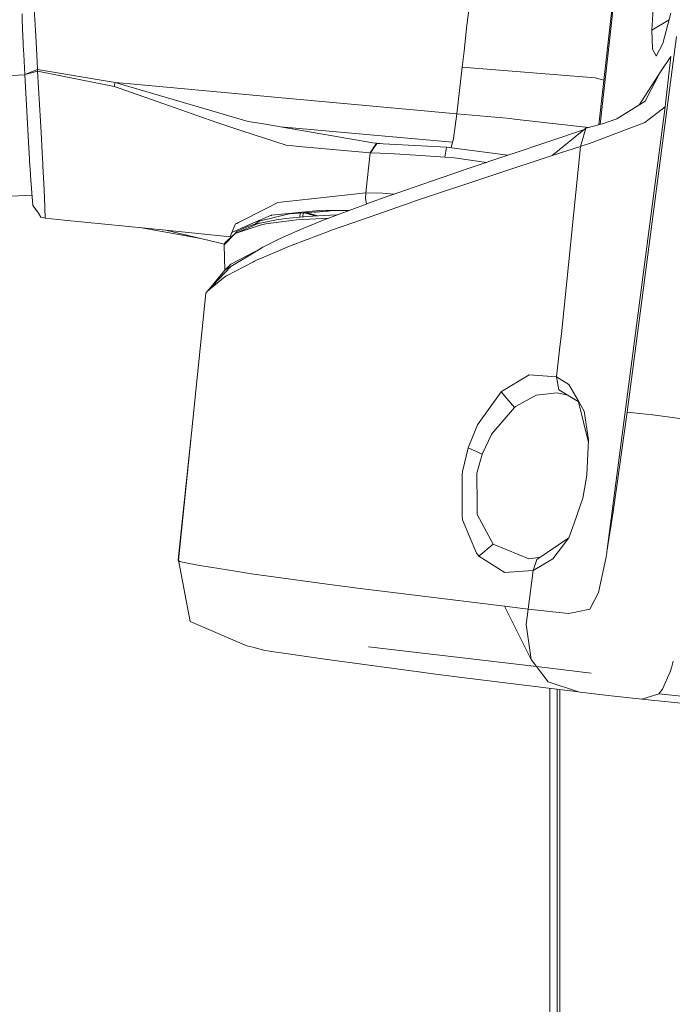
# Model space of a CAD drawing. Units: millimetres. Extents: x -1518 to 1525, y -306 to 3790.
# Drawn here: x -1138 to -1044, y 2105 to 2248 of the extents above; entities that cross this region are included whole.
import ezdxf

# ---------------------------------------------------------------- set-up
doc = ezdxf.new("R2010")
doc.units = ezdxf.units.MM
doc.layers.add('1', color=7, linetype='Continuous', true_color=0xffffff)
doc.styles.add('blockfont', font='simplex.shx')
doc.dimstyles.get("Standard").update_dxf_attribs({"dimtxt": 0.18, "dimasz": 0.18, "dimexe": 0.18, "dimexo": 0.0625, "dimgap": 0.09, "dimtad": 0, "dimtih": 1, "dimtoh": 1, "dimdec": 4, "dimzin": 0, "dimdsep": 46, "dimtxsty": 'Standard', "dimcen": 0.09, "dimadec": 0, "dimazin": 0, "dimtfac": 1, "dimtdec": 4, "dimtofl": 0, "dimtmove": 0, "dimatfit": 3, "dimfxl": 1, "dimtolj": 1, "dimtzin": 0, "dimarcsym": 0})

# ---------------------------------------------------------------- blocks, each defined once
blk = doc.blocks.new('_U2')
at = {"layer": '1', "color": 18, "lineweight": 13}
for p, q in [((55.323277, 3469.658211), (30.323277, 3469.658211)), ((30.323277, 3469.658211), (30.323277, 3375.908211)), ((286.989944, 3469.658211), (261.989944, 3469.658211)), ((286.989944, 3375.908211), (286.989944, 3469.658211)), ((-1283.949912, 1582.597007), (-1283.949912, 3425.958211)), ((1283.8673, 1583.564867), (1283.8673, 3425.958211)), ((-1283.949912, 3422.783211), (-288.660056, 3422.783211)), ((1283.8673, 3422.783211), (288.577444, 3422.783211)), ((30.323277, 3375.908211), (55.323277, 3375.908211)), ((261.989944, 3375.908211), (286.989944, 3375.908211))]:
    blk.add_line(p, q, dxfattribs=at)
at = {"layer": '1', "color": 18, "lineweight": 70}
for points in [[(-1283.949912, 3422.783211), (-1233.949961, 3436.180671), (-1233.949862, 3409.385752)], [(1283.8673, 3422.783211), (1233.867349, 3409.385752), (1233.86725, 3436.180671)]]:
    blk.add_solid(points, dxfattribs=at)
at = {"layer": '1', "color": 18, "linetype": 'Continuous', "lineweight": 13, "char_height": 50, "attachment_point": 7, "line_spacing_factor": 0.903614, "style": 'blockfont'}
for s, insert in [('\\W1.3854;101.1', (-284.422556, 3383.887378)), ('\\W1.1591;2568', (54.848277, 3383.887378))]:
    blk.add_mtext(s, dxfattribs=dict(at, insert=insert))

msp = doc.modelspace()

# ---------------------------------------------------------------- linework, layer by layer
at = {"layer": '1', "color": 18, "linetype": 'Continuous', "lineweight": 13}
for p, q in [((-1050.174534, 2269.144297), (-1052.902281, 2245.946646)), ((-1052.579463, 2247.431993), (-1050.174534, 2269.144297)), ((-1046.361744, 2251.686096), (-1046.697915, 2246.357918)), ((-1136.195958, 2246.350527), (-1136.373103, 2249.480486)), ((-1073.511183, 2247.403383), (-1073.242009, 2249.649286)), ((-1138.11928, 2247.759342), (-1138.156235, 2248.746872)), ((-1138.02439, 2245.473623), (-1138.11928, 2247.759342)), ((-1046.697915, 2246.357918), (-1044.190445, 2247.840002)), ((-1044.367373, 2247.172117), (-1043.934166, 2248.80743)), ((-1136.195958, 2246.350527), (-1136.044562, 2243.678331)), ((-1073.548138, 2247.094393), (-1073.973, 2243.327856)), ((-1073.548138, 2247.094393), (-1073.511183, 2247.403383)), ((-1054.21347, 2232.68162), (-1052.579463, 2247.431993)), ((-1046.602547, 2243.605614), (-1046.697915, 2246.357918)), ((-1045.098364, 2244.411707), (-1044.367373, 2247.172117)), ((-1137.984335, 2244.574547), (-1138.02439, 2245.473623)), ((-1054.423436, 2232.625628), (-1052.902281, 2245.946646)), ((-1043.125927, 2245.429993), (-1050.290644, 2190.893888)), ((-1137.984335, 2244.574547), (-1137.967408, 2244.197369)), ((-1137.904704, 2242.848635), (-1137.967408, 2244.197369)), ((-1136.044562, 2243.678331), (-1135.897458, 2240.80205)), ((-1046.091378, 2242.645264), (-1046.602547, 2243.605614)), ((-1046.061337, 2242.588758), (-1045.098364, 2244.411707)), ((-1137.761891, 2239.904881), (-1137.904704, 2242.848635)), ((-1074.234068, 2241.004467), (-1073.973, 2243.327856)), ((-1046.061337, 2242.588758), (-1046.091378, 2242.645264)), ((-1043.948233, 2242.530823), (-1045.45933, 2240.315199)), ((-1044.754326, 2235.245228), (-1043.948233, 2242.530823)), ((-1135.889351, 2240.642309), (-1136.775792, 2240.293264)), ((-1135.901988, 2240.427017), (-1135.889351, 2240.642309)), ((-1135.889351, 2240.642309), (-1135.897458, 2240.80205)), ((-1124.625504, 2238.747835), (-1135.889351, 2240.642309)), ((-1074.995577, 2234.230042), (-1074.234068, 2241.004467)), ((-1054.943144, 2239.419937), (-1074.234068, 2241.004467)), ((-1162.206948, 2238.570452), (-1137.760665, 2239.882762)), ((-1137.734711, 2239.915609), (-1137.761891, 2239.904881)), ((-1137.734711, 2239.91251), (-1137.761891, 2239.904881)), ((-1137.761891, 2239.904881), (-1137.171328, 2229.245901)), ((-1136.775792, 2240.293264), (-1137.734711, 2239.915609)), ((-1137.734711, 2239.91251), (-1136.788666, 2240.178108)), ((-1135.901988, 2240.427017), (-1136.788666, 2240.178108)), ((-1124.794543, 2238.167763), (-1135.901988, 2240.427017)), ((-1135.450184, 2233.160257), (-1135.901988, 2240.427017)), ((-1054.943144, 2239.419937), (-1053.681923, 2239.119189)), ((-1045.45933, 2240.315199), (-1048.477689, 2235.562594)), ((-1046.807826, 2237.736225), (-1045.72612, 2239.797354)), ((-1045.45933, 2240.315199), (-1045.72612, 2239.797354)), ((-1124.794543, 2238.167763), (-1124.625504, 2238.747835)), ((-1124.066412, 2237.94651), (-1124.794543, 2238.167763)), ((-1124.625504, 2238.747835), (-1105.308354, 2233.122826)), ((-1124.625504, 2238.747835), (-1122.419417, 2238.546848)), ((-1124.066412, 2237.94651), (-1117.542088, 2235.655069)), ((-1103.571236, 2236.831188), (-1122.419417, 2238.546848)), ((-1047.683775, 2236.067533), (-1046.807826, 2237.736225)), ((-1099.916279, 2236.498594), (-1103.571236, 2236.831188)), ((-1099.916279, 2236.498594), (-1074.995577, 2234.230042)), ((-1117.542088, 2235.655069), (-1112.606347, 2233.921766)), ((-1053.227484, 2170.609713), (-1044.754326, 2235.245228)), ((-1047.683775, 2236.067533), (-1051.764548, 2233.472109)), ((-1044.754326, 2235.245228), (-1047.710955, 2232.94425)), ((-1109.883606, 2232.965469), (-1112.606347, 2233.921766)), ((-1075.493157, 2230.647087), (-1074.995577, 2234.230042)), ((-1074.995577, 2234.230042), (-1067.247927, 2233.522654)), ((-1067.247927, 2233.522654), (-1066.701949, 2233.460903)), ((-1066.701949, 2233.460903), (-1055.891589, 2232.234111)), ((-1053.889334, 2232.768059), (-1051.764548, 2233.472109)), ((-1135.450184, 2233.160257), (-1135.366738, 2231.56023)), ((-1106.228173, 2231.764793), (-1109.883606, 2232.965469)), ((-1105.308354, 2233.122826), (-1103.074133, 2232.739925)), ((-1100.643218, 2232.323408), (-1103.074133, 2232.739925)), ((-1100.643218, 2232.323408), (-1087.205946, 2230.020761)), ((-1100.643218, 2232.323408), (-1075.634301, 2230.104685)), ((-1061.175883, 2228.144407), (-1056.280911, 2232.130289)), ((-1057.068408, 2229.483843), (-1056.280911, 2232.130289)), ((-1056.280911, 2232.130289), (-1053.889334, 2232.768059)), ((-1055.758059, 2229.911566), (-1049.521744, 2232.261896)), ((-1049.521744, 2232.261896), (-1048.581183, 2232.616425)), ((-1047.710955, 2232.94425), (-1048.581183, 2232.616425)), ((-1135.211051, 2228.572845), (-1135.366738, 2231.56023)), ((-1099.804699, 2229.655027), (-1106.228173, 2231.764793)), ((-1075.493157, 2230.647087), (-1075.61022, 2230.197191)), ((-1066.97017, 2228.424788), (-1056.605045, 2231.866353)), ((-1137.126267, 2228.509665), (-1137.171328, 2229.245901)), ((-1099.804699, 2229.655027), (-1099.339783, 2229.611874)), ((-1097.397149, 2229.432344), (-1099.339783, 2229.611874)), ((-1087.617695, 2228.5285), (-1097.397149, 2229.432344)), ((-1087.617695, 2228.5285), (-1086.671889, 2229.929209)), ((-1087.572634, 2228.527546), (-1086.628735, 2229.927778)), ((-1087.205946, 2230.020761), (-1086.671889, 2229.929209)), ((-1087.205946, 2230.020761), (-1085.718967, 2229.87821)), ((-1086.671889, 2229.929209), (-1086.628735, 2229.927778)), ((-1086.628735, 2229.927778), (-1076.515973, 2229.376793)), ((-1076.515973, 2229.376793), (-1076.77418, 2227.89669)), ((-1076.515973, 2229.376793), (-1076.77418, 2227.89669)), ((-1076.515973, 2229.376793), (-1067.610857, 2228.209649)), ((-1075.634301, 2230.104685), (-1075.846565, 2229.289057)), ((-1075.61022, 2230.197191), (-1075.634301, 2230.104685)), ((-1061.175883, 2228.144407), (-1057.068408, 2229.483843)), ((-1057.068408, 2229.483843), (-1059.837401, 2202.243805)), ((-1057.068408, 2229.483843), (-1057.024062, 2229.498386)), ((-1057.024062, 2229.498386), (-1055.758059, 2229.911566)), ((-1137.126267, 2228.509665), (-1137.066901, 2227.569103)), ((-1135.129988, 2227.017879), (-1135.211051, 2228.572845)), ((-1088.249028, 2222.749233), (-1087.617695, 2228.5285)), ((-1087.617695, 2228.5285), (-1087.572634, 2228.527546)), ((-1087.572634, 2228.527546), (-1084.864676, 2228.458643)), ((-1084.864676, 2228.458643), (-1080.254138, 2228.138447)), ((-1076.77418, 2227.89669), (-1080.254138, 2228.138447)), ((-1076.77418, 2227.89669), (-1075.371325, 2227.799177)), ((-1075.371325, 2227.799177), (-1070.714642, 2227.165622)), ((-1073.682845, 2226.167202), (-1067.196667, 2228.34897)), ((-1061.175883, 2228.144407), (-1069.362938, 2225.46196)), ((-1067.196667, 2228.34897), (-1066.97017, 2228.424788)), ((-1136.997759, 2226.475), (-1137.066901, 2227.569103)), ((-1136.997759, 2226.475), (-1136.989892, 2226.349354)), ((-1136.918366, 2225.265503), (-1136.989892, 2226.349354)), ((-1135.129988, 2227.017879), (-1135.110438, 2226.611853)), ((-1135.110438, 2226.611853), (-1134.990036, 2224.116564)), ((-1136.918366, 2225.265503), (-1136.785328, 2223.3634)), ((-1081.297457, 2221.482277), (-1069.485724, 2225.421667)), ((-1077.714264, 2224.793196), (-1080.79654, 2223.72961)), ((-1077.714264, 2224.793196), (-1077.155888, 2224.983692)), ((-1074.188769, 2225.995541), (-1077.155888, 2224.983692)), ((-1073.682845, 2226.167202), (-1074.188769, 2225.995541)), ((-1069.485724, 2225.421667), (-1069.362938, 2225.46196)), ((-1136.576712, 2220.903635), (-1136.785328, 2223.3634)), ((-1134.890139, 2222.038507), (-1134.990036, 2224.116564)), ((-1081.233799, 2223.577499), (-1084.536612, 2222.418308)), ((-1081.233799, 2223.577499), (-1080.79654, 2223.72961)), ((-1161.028922, 2221.237898), (-1136.703058, 2222.393358)), ((-1134.890139, 2222.038507), (-1134.794772, 2219.06662)), ((-1099.726498, 2221.494198), (-1096.132815, 2221.887112)), ((-1096.132815, 2221.887112), (-1088.249028, 2222.749233)), ((-1088.282645, 2221.952438), (-1088.249028, 2222.749233)), ((-1088.145731, 2221.12346), (-1088.282645, 2221.952438)), ((-1088.249028, 2222.749233), (-1085.815012, 2222.696781)), ((-1087.972701, 2221.186399), (-1084.726393, 2222.351074)), ((-1084.165519, 2222.548551), (-1085.815012, 2222.696781)), ((-1084.536612, 2222.418308), (-1084.726393, 2222.351074)), ((-1136.576712, 2220.903635), (-1136.551917, 2220.868349)), ((-1136.551917, 2220.868349), (-1136.55144, 2220.867395)), ((-1136.551917, 2220.868349), (-1136.490405, 2220.738649)), ((-1136.55144, 2220.867395), (-1135.778248, 2219.764709)), ((-1135.780156, 2219.76743), (-1136.490405, 2220.738649)), ((-1106.702149, 2218.445063), (-1102.627337, 2220.532656)), ((-1102.529585, 2220.582724), (-1102.627337, 2220.532656)), ((-1102.529585, 2220.582724), (-1101.028502, 2221.351624)), ((-1099.726498, 2221.494198), (-1101.028502, 2221.351624)), ((-1094.409287, 2218.762875), (-1088.166058, 2221.116066)), ((-1089.812577, 2218.502998), (-1081.662238, 2221.35973)), ((-1088.166058, 2221.116066), (-1087.972701, 2221.186399)), ((-1081.662238, 2221.35973), (-1081.548989, 2221.398354)), ((-1081.297457, 2221.482277), (-1081.548989, 2221.398354)), ((-1135.778248, 2219.764709), (-1135.777295, 2219.763517)), ((-1135.777295, 2219.763517), (-1135.399163, 2219.223976)), ((-1134.794772, 2219.06662), (-1135.399163, 2219.223976)), ((-1134.794772, 2219.06662), (-1132.056057, 2218.791246)), ((-1105.317891, 2218.036413), (-1102.092564, 2219.449997)), ((-1103.738844, 2218.610764), (-1099.342883, 2219.685555)), ((-1101.984084, 2219.468832), (-1102.092564, 2219.449997)), ((-1101.948082, 2219.475031), (-1101.984084, 2219.468832)), ((-1095.539391, 2220.107555), (-1101.948082, 2219.475031)), ((-1099.83784, 2219.007969), (-1098.354399, 2219.169378)), ((-1099.342883, 2219.685555), (-1099.300444, 2219.696045)), ((-1092.72033, 2220.162153), (-1099.300444, 2219.696045)), ((-1098.354399, 2219.169378), (-1096.770346, 2219.303608)), ((-1098.295271, 2218.826532), (-1093.599264, 2219.068188)), ((-1097.746278, 2219.806136), (-1097.793704, 2219.216891)), ((-1097.316151, 2219.836604), (-1097.363249, 2219.253366)), ((-1095.541458, 2219.384493), (-1097.242674, 2219.841809)), ((-1096.895977, 2219.866367), (-1095.292025, 2219.40091)), ((-1095.247944, 2219.403812), (-1096.890392, 2219.866763)), ((-1096.770346, 2219.303608), (-1095.100462, 2219.413519)), ((-1095.726574, 2219.949203), (-1095.460474, 2219.923258)), ((-1095.011055, 2220.159531), (-1095.539391, 2220.107555)), ((-1094.048798, 2220.066071), (-1095.460474, 2219.923258)), ((-1095.460474, 2219.923258), (-1095.455669, 2219.968393)), ((-1093.359292, 2219.501019), (-1095.100462, 2219.413519)), ((-1090.537883, 2220.22208), (-1095.011055, 2220.159531)), ((-1094.053436, 2220.067721), (-1094.048798, 2220.066071)), ((-1094.048798, 2220.066071), (-1093.708885, 2220.092128)), ((-1092.464745, 2219.536781), (-1093.359292, 2219.501019)), ((-1092.72033, 2220.162153), (-1090.921938, 2220.176935)), ((-1092.347265, 2219.54009), (-1092.464745, 2219.536781)), ((-1090.921938, 2220.176935), (-1090.866625, 2220.177412)), ((-1090.66218, 2220.17523), (-1090.866625, 2220.177412)), ((-1132.056057, 2218.791246), (-1117.253125, 2217.302561)), ((-1112.19518, 2216.10286), (-1121.045761, 2217.683975)), ((-1107.69707, 2216.99357), (-1107.137263, 2218.222141)), ((-1105.317891, 2218.036413), (-1107.69707, 2216.99357)), ((-1107.223094, 2216.830015), (-1103.884757, 2218.293905)), ((-1107.223094, 2216.830015), (-1103.842795, 2217.950106)), ((-1106.964648, 2218.310595), (-1107.137263, 2218.222141)), ((-1106.972277, 2217.125893), (-1105.534852, 2217.783928)), ((-1106.702149, 2218.445063), (-1106.964648, 2218.310595)), ((-1104.631722, 2218.080521), (-1105.534852, 2217.783928)), ((-1104.134858, 2218.219995), (-1104.631722, 2218.080521)), ((-1104.236901, 2218.232393), (-1104.322612, 2218.167291)), ((-1104.236901, 2218.232393), (-1103.738844, 2218.610764)), ((-1104.134858, 2218.219995), (-1103.935425, 2218.271687)), ((-1103.593647, 2218.339205), (-1103.884757, 2218.293905)), ((-1103.773892, 2217.972755), (-1103.842795, 2217.950106)), ((-1103.773892, 2217.972755), (-1103.373826, 2218.105316)), ((-1103.698313, 2218.325615), (-1103.742472, 2218.316046)), ((-1103.583157, 2218.346119), (-1103.698313, 2218.325615)), ((-1103.583157, 2218.346119), (-1101.210415, 2218.817711)), ((-1102.756083, 2218.229771), (-1103.373826, 2218.105316)), ((-1098.295271, 2218.826532), (-1102.756083, 2218.229771)), ((-1101.210415, 2218.817711), (-1099.83784, 2219.007969)), ((-1097.473204, 2217.519999), (-1094.758093, 2218.625069)), ((-1094.758093, 2218.625069), (-1094.409287, 2218.762875)), ((-1089.812577, 2218.502998), (-1093.363822, 2217.258215)), ((-1108.767961, 2215.289953), (-1117.253125, 2217.302561)), ((-1107.947648, 2216.366768), (-1117.253125, 2217.302561)), ((-1107.223094, 2216.830015), (-1108.810961, 2215.170622)), ((-1107.223094, 2216.830015), (-1108.701766, 2215.473652)), ((-1107.947648, 2216.366768), (-1107.825223, 2216.277691)), ((-1107.947648, 2216.366768), (-1107.833219, 2216.270356)), ((-1107.945263, 2216.366529), (-1107.947648, 2216.366768)), ((-1107.69707, 2216.99357), (-1107.945263, 2216.366529)), ((-1107.256233, 2216.799616), (-1106.972277, 2217.125893)), ((-1100.663006, 2216.111422), (-1100.338995, 2216.261864)), ((-1099.781573, 2216.507912), (-1100.338995, 2216.261864)), ((-1099.781573, 2216.507912), (-1097.826302, 2217.370749)), ((-1098.946869, 2215.137482), (-1093.559325, 2217.186451)), ((-1097.473204, 2217.519999), (-1097.826302, 2217.370749)), ((-1093.559325, 2217.186451), (-1093.363822, 2217.258215)), ((-1108.810961, 2215.170622), (-1108.701766, 2215.473652)), ((-1108.810961, 2215.170622), (-1108.809531, 2215.155363)), ((-1108.809531, 2215.155363), (-1108.808815, 2215.147734)), ((-1108.808815, 2215.147734), (-1108.727024, 2211.500997)), ((-1105.320752, 2213.567495), (-1103.193581, 2214.846134)), ((-1103.28275, 2213.30452), (-1099.314034, 2214.991331)), ((-1103.193581, 2214.846134), (-1102.912962, 2214.996338)), ((-1100.663006, 2216.111422), (-1102.912962, 2214.996338)), ((-1099.314034, 2214.991331), (-1098.946869, 2215.137482)), ((-1104.320347, 2214.209795), (-1107.858479, 2212.403536)), ((-1107.836306, 2212.046862), (-1105.320752, 2213.567495)), ((-1104.201751, 2214.240125), (-1104.320347, 2214.209795)), ((-1107.836306, 2212.046862), (-1111.33939, 2208.343983)), ((-1107.858479, 2212.403536), (-1108.715355, 2211.515188)), ((-1108.715355, 2211.515188), (-1107.836306, 2212.046862)), ((-1104.560673, 2212.735176), (-1108.44332, 2210.704565)), ((-1104.560673, 2212.735176), (-1104.416668, 2212.810516)), ((-1104.08932, 2212.961674), (-1104.416668, 2212.810516)), ((-1104.08932, 2212.961674), (-1103.28275, 2213.30452)), ((-1108.715355, 2211.515188), (-1111.212492, 2208.478119)), ((-1110.876858, 2208.729744), (-1108.697474, 2210.54697)), ((-1108.697474, 2210.54697), (-1108.44332, 2210.704565)), ((-1115.453541, 2169.412851), (-1111.457169, 2208.179712)), ((-1111.452162, 2208.186626), (-1111.457169, 2208.179712)), ((-1111.452162, 2208.186626), (-1111.33939, 2208.343983)), ((-1110.876858, 2208.729744), (-1111.33939, 2208.343983)), ((-1059.837401, 2202.243805), (-1060.042918, 2200.389624)), ((-1060.042918, 2200.389624), (-1060.532629, 2196.041346)), ((-1064.524949, 2196.301222), (-1068.550169, 2193.90893)), ((-1060.532629, 2196.041346), (-1064.524949, 2196.301222)), ((-1060.532629, 2196.041346), (-1060.225546, 2194.12303)), ((-1058.749497, 2194.8874), (-1060.532629, 2196.041346)), ((-1058.749497, 2194.8874), (-1057.416737, 2192.599535)), ((-1068.605244, 2193.856001), (-1072.036803, 2189.035177)), ((-1068.550169, 2193.90893), (-1068.605244, 2193.856001)), ((-1068.605244, 2193.856001), (-1066.663563, 2191.57815)), ((-1063.510954, 2193.340778), (-1066.40178, 2191.761494)), ((-1063.510954, 2193.340778), (-1060.46468, 2193.713188)), ((-1058.950019, 2193.374644), (-1060.46468, 2193.713188)), ((-1057.381222, 2192.454188), (-1060.225546, 2194.12303)), ((-1057.416737, 2192.599535), (-1055.918283, 2186.467042)), ((-1056.519568, 2191.059113), (-1057.416737, 2192.599535)), ((-1066.663563, 2191.57815), (-1069.930851, 2187.743425)), ((-1066.501439, 2191.707134), (-1066.663563, 2191.57815)), ((-1066.501439, 2191.707134), (-1066.40178, 2191.761494)), ((-1055.899441, 2186.867476), (-1056.519568, 2191.059113)), ((-1050.290644, 2190.893888), (-1051.814854, 2179.856777)), ((-1046.593249, 2190.486908), (-1050.290644, 2190.893888)), ((-1046.593249, 2190.486908), (-1046.572268, 2190.484524)), ((-1046.572268, 2190.484524), (-1037.670434, 2189.302444)), ((-1072.036803, 2189.035177), (-1073.378623, 2185.698986)), ((-1069.930851, 2187.743425), (-1071.33323, 2184.812307)), ((-1115.502417, 2169.464827), (-1113.643144, 2186.974629)), ((-1056.139052, 2181.775093), (-1055.899441, 2186.867476)), ((-1074.200928, 2182.268143), (-1073.378623, 2185.698986)), ((-1073.378623, 2185.698986), (-1071.33323, 2184.812307)), ((-1071.33323, 2184.812307), (-1072.06589, 2182.200193)), ((-1074.209988, 2182.212591), (-1074.264348, 2181.853056)), ((-1074.264348, 2181.853056), (-1074.260294, 2176.808834)), ((-1074.209988, 2182.212591), (-1074.201882, 2182.262421)), ((-1074.201882, 2182.262421), (-1074.200928, 2182.268143)), ((-1072.06589, 2182.200193), (-1072.112381, 2182.033777)), ((-1072.067559, 2177.429199), (-1072.112381, 2182.033777)), ((-1056.72437, 2178.412199), (-1056.345761, 2180.588245)), ((-1056.139052, 2181.775093), (-1056.345761, 2180.588245)), ((-1051.814854, 2179.856777), (-1052.337706, 2176.433086)), ((-1056.72437, 2178.412199), (-1057.992041, 2174.789906)), ((-1074.260294, 2176.808834), (-1074.259579, 2175.720453)), ((-1072.05373, 2176.013708), (-1072.067559, 2177.429199)), ((-1053.227484, 2170.609713), (-1052.337706, 2176.433086)), ((-1074.259579, 2175.720453), (-1074.200928, 2175.383091)), ((-1074.200928, 2175.383091), (-1074.178755, 2175.266266)), ((-1074.178755, 2175.266266), (-1072.144568, 2170.393467)), ((-1072.05373, 2176.013708), (-1070.025504, 2172.260761)), ((-1058.736861, 2172.662497), (-1057.992041, 2174.789906)), ((-1069.726288, 2171.706915), (-1070.025504, 2172.260761)), ((-1058.736861, 2172.662497), (-1063.391268, 2169.516563)), ((-1061.07074, 2169.577122), (-1058.736861, 2172.662497)), ((-1071.81412, 2169.979095), (-1069.726288, 2171.706915)), ((-1065.962851, 2170.178652), (-1069.726288, 2171.706915)), ((-1053.357184, 2169.870615), (-1053.252518, 2170.460701)), ((-1053.227484, 2170.609713), (-1053.252518, 2170.460701)), ((-1115.502417, 2169.464827), (-1115.393035, 2169.099212)), ((-1115.453541, 2169.412851), (-1115.502417, 2169.464827)), ((-1115.453541, 2169.412851), (-1115.371525, 2169.32559)), ((-1115.453541, 2169.412851), (-1113.734305, 2160.501003)), ((-1115.255892, 2169.203043), (-1115.371525, 2169.32559)), ((-1114.838421, 2169.116259), (-1115.255892, 2169.203043)), ((-1114.838421, 2169.116259), (-1112.405598, 2168.610811)), ((-1071.935952, 2170.125723), (-1072.144568, 2170.393467)), ((-1071.928084, 2170.115948), (-1071.935952, 2170.125723)), ((-1071.81412, 2169.979095), (-1071.928084, 2170.115948)), ((-1071.81412, 2169.979095), (-1068.135321, 2167.649984)), ((-1065.962851, 2170.178652), (-1064.574063, 2169.614792)), ((-1062.89424, 2169.852507), (-1064.574063, 2169.614792)), ((-1061.07074, 2169.577122), (-1063.955843, 2167.883635)), ((-1063.955843, 2167.883635), (-1063.391268, 2169.516563)), ((-1053.520977, 2168.945551), (-1053.357184, 2169.870615)), ((-1112.405598, 2168.610811), (-1110.805809, 2168.359518)), ((-1107.156813, 2167.785883), (-1110.805809, 2168.359518)), ((-1104.831517, 2167.420387), (-1107.156813, 2167.785883)), ((-1068.135321, 2167.649984), (-1068.106472, 2167.631865)), ((-1063.955843, 2167.883635), (-1068.106472, 2167.631865)), ((-1064.683974, 2162.289858), (-1063.955843, 2167.883635)), ((-1053.520977, 2168.945551), (-1054.466546, 2164.698601)), ((-1093.140423, 2165.833712), (-1104.831517, 2167.420387)), ((-1093.140423, 2165.833712), (-1090.123236, 2165.424347)), ((-1089.828074, 2165.38763), (-1090.123236, 2165.424347)), ((-1089.828074, 2165.38763), (-1068.111956, 2162.698269)), ((-1054.466546, 2164.698601), (-1055.728734, 2162.262917)), ((-1064.683974, 2162.289858), (-1068.111956, 2162.698269)), ((-1064.20666, 2154.966831), (-1068.111956, 2162.698269)), ((-1064.683974, 2162.289858), (-1064.961731, 2160.041332)), ((-1058.793128, 2161.650419), (-1064.683974, 2162.289858)), ((-1058.793128, 2161.650419), (-1057.744086, 2161.859989)), ((-1057.60318, 2161.888123), (-1057.744086, 2161.859989)), ((-1055.728734, 2162.262917), (-1057.60318, 2161.888123)), ((-1105.516255, 2156.969786), (-1113.734305, 2160.501003)), ((-1064.20666, 2154.966831), (-1064.961731, 2160.041332)), ((-1104.621708, 2156.742334), (-1105.516255, 2156.969786)), ((-1104.621708, 2156.742334), (-1103.038847, 2156.340122)), ((-1103.038847, 2156.340122), (-1101.910889, 2156.151056)), ((-1099.847138, 2155.843258), (-1101.910889, 2156.151056)), ((-1063.457072, 2153.968334), (-1087.866366, 2156.8048)), ((-1063.457072, 2153.968334), (-1087.866366, 2156.8048)), ((-1099.847138, 2155.843258), (-1094.209015, 2155.001879)), ((-1094.209015, 2155.001879), (-1080.203116, 2153.126955)), ((-1064.20666, 2154.966831), (-1063.457072, 2153.968334)), ((-1043.595135, 2154.743433), (-1043.869317, 2153.744698)), ((-1063.457072, 2153.968334), (-1055.517256, 2152.988911)), ((-1063.457072, 2153.968334), (-1055.517256, 2152.988911)), ((-1061.775744, 2151.729345), (-1063.457072, 2153.968334)), ((-1044.02262, 2153.186083), (-1043.869317, 2153.744698)), ((-1080.203116, 2153.126955), (-1078.834116, 2152.943611)), ((-1074.677289, 2152.427435), (-1078.834116, 2152.943611)), ((-1074.677289, 2152.427435), (-1057.357132, 2150.275707)), ((-1044.02262, 2153.186083), (-1045.134366, 2150.652647)), ((-1057.357132, 2150.275707), (-1061.775744, 2151.729345)), ((-1061.515868, 2071.376963), (-1061.515868, 2150.792358)), ((-1060.467541, 2075.494794), (-1060.467541, 2150.662121)), ((-1060.048163, 2150.610021), (-1060.048163, 2076.591663)), ((-1045.668423, 2149.978638), (-1045.134366, 2150.652647)), ((-1057.114661, 2150.246143), (-1057.357132, 2150.275707)), ((-1053.046525, 2149.752855), (-1057.114661, 2150.246143)), ((-1053.046525, 2149.752855), (-1048.16252, 2149.23501)), ((-1048.16252, 2149.23501), (-1047.682345, 2149.3783)), ((-1048.16252, 2149.23501), (-1023.908436, 2146.733761)), ((-1045.668423, 2149.978638), (-1047.682345, 2149.3783)), ((-1023.302138, 2147.708178), (-1045.668423, 2149.978638))]:
    msp.add_line(p, q, dxfattribs=at)

# ---------------------------------------------------------------- dimensions: what is measured, and where the dimension line sits
dim = msp.add_linear_dim(base=(1283.8673, 3422.783211), p1=(-1283.949912, 1581.009507), p2=(1283.8673, 1581.977367), dimstyle='Standard', override={"dimtxt": 50, "dimasz": 50, "dimexe": 3.175, "dimexo": 1.5875, "dimgap": 1.5875, "dimtih": 1, "dimtoh": 1, "dimdec": 1, "dimlfac": 0.03937, "dimdsep": 46, "dimlunit": 2, "dimtxsty": 'blockfont', "dimsah": 1, "dimse1": 0, "dimse2": 0, "dimsd1": 0, "dimsd2": 0, "dimclrd": 18, "dimclre": 18, "dimclrt": 18, "dimtol": 0, "dimtm": -0.1, "dimtfac": 1, "dimtdec": 2, "dimtofl": 1, "dimtmove": 0, "dimlwd": 13, "dimlwe": 13}, dxfattribs=at)
dim.commit()
dim.dimension.update_dxf_attribs({"geometry": '_U2', "text_midpoint": (-10.978806, 3422.783211), "dimtype": 160})

doc.saveas('drawing.dxf')
